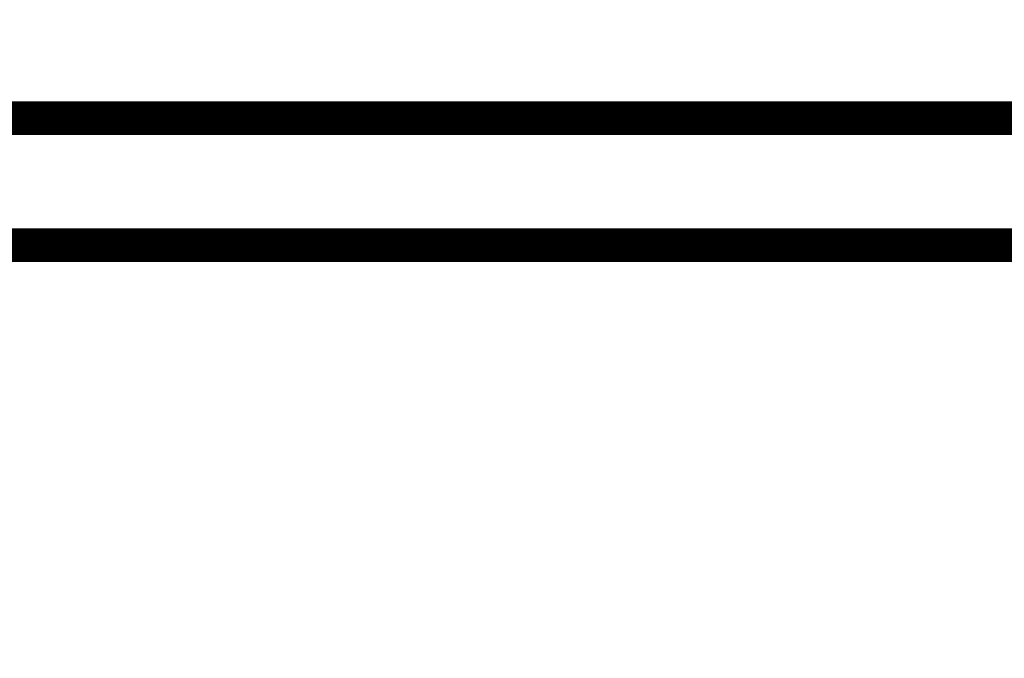
# Model space of a CAD drawing. Units: inches. Extents: x 0 to 910, y 0 to 607.
# Drawn here: x 837 to 867, y 67 to 86 of the extents above; entities that cross this region are included whole.
import ezdxf
from ezdxf.enums import TextEntityAlignment as Align

# ---------------------------------------------------------------- set-up
doc = ezdxf.new("R2010")
doc.units = ezdxf.units.IN
doc.header["$LTSCALE"] = 15
doc.header["$MEASUREMENT"] = 0
for name, color, linetype in [('ADA1', 7, 'Continuous'), ('PLAY', 7, 'Continuous'), ('TITLEBLOCK', 7, 'Continuous')]:
    doc.layers.add(name, color=color, linetype=linetype)
doc.styles.add('ROMANS', font='romans.shx', dxfattribs={"width": 0.83, "height": 4})
doc.styles.add('STYLE1', font='romanc', dxfattribs={"height": 5})

# ---------------------------------------------------------------- blocks, each defined once
blk = doc.blocks.new('titleone')
at = {"layer": 'TITLEBLOCK', "const_width": 1}
blk.add_lwpolyline([(842.672, 40.013), (0, 40.013, 0.414214), (-13.188, 26.825), (-13.188, 0, 0.414214), (0, -13.188), (717.336, -13.188), (829.487, -13.031, 0.414214), (842.672, 0.154), (842.672, 527.569, 0.414214), (829.487, 540.754), (750.375, 540.754, 0.414214), (737.189, 527.569), (737.189, 53.2, 0.478308), (748.852, 43.798), (842.672, 43.798)], format="xyb", dxfattribs=at)
at = {"layer": 'ADA1', "style": 'ROMANS', "width": 0.83}
for tag, p in [('TELEV', (102.608, 80.53)), ('TACR', (159.64, 73.45)), ('TACRR', (206.655, 73.45)), ('TACT', (159.505, 66.147)), ('TACTR', (206.655, 66.147)), ('TGL', (159.505, 58.553)), ('TGLR', (206.607, 58.553)), ('TDTGL', (159.64, 51.719)), ('DTGLR', (206.655, 51.462))]:
    blk.add_attdef(tag, p, '', height=4.275, dxfattribs=at)
at = {"layer": 'PLAY', "style": 'ROMANS', "width": 0.83}
blk.add_attdef('YEARS', text='', height=2.933, dxfattribs=at).set_placement((799.059, 351.529), align=Align.MIDDLE)
blk.add_attdef('YR/MO', (806.592, 350.129), '', height=2.999, dxfattribs=at)
at = {"layer": 'TITLEBLOCK', "style": 'ROMANS'}
for tag, p, height, width in [('INTLS', (783.623, 109.088), 3.884, 0.825), ('COPYRIGHT_DATE', (787.97, 102.346), 2.862, 0.83)]:
    blk.add_attdef(tag, p, '', height=height, dxfattribs=dict(at, width=width))
at = {"layer": 'TITLEBLOCK', "style": 'ROMANS', "width": 0.83}
for tag, p in [('DATE', (754.258, 77.862)), ('DWG', (788.415, 77.651)), ('INITIALS', (826.362, 77.363)), ('DATE', (754.421, 70.187)), ('DWG', (788.415, 69.976)), ('INITIALS', (826.362, 69.689)), ('DATE', (754.421, 62.614)), ('DWG', (788.415, 62.403)), ('INITIALS', (826.362, 62.116))]:
    blk.add_attdef(tag, text='', height=3.2, dxfattribs=at).set_placement(p, align=Align.MIDDLE)
at = {"layer": 'TITLEBLOCK', "style": 'STYLE1', "flags": 4}
for tag, height, p in [('PROJ1', 5.865, (394.918, 23.89)), ('REP1', 5.876, (554.954, 23.938)), ('SYS', 4.887, (676.828, 22.221)), ('PROJ2', 5.865, (394.918, 13.525)), ('REP2', 5.876, (554.954, 13.707)), ('REPCONTACT', 5.219, (554.954, 4.374)), ('LOCATION', 4.887, (394.918, 3.84)), ('NUMBER', 4.887, (676.033, -2.165))]:
    blk.add_attdef(tag, text='', height=height, dxfattribs=at).set_placement(p, align=Align.MIDDLE)

msp = doc.modelspace()

# ---------------------------------------------------------------- block references
at = {"layer": 'TITLEBLOCK'}
msp.add_blockref('titleone', (39.556, 39.556), dxfattribs=at)

doc.saveas('drawing.dxf')
